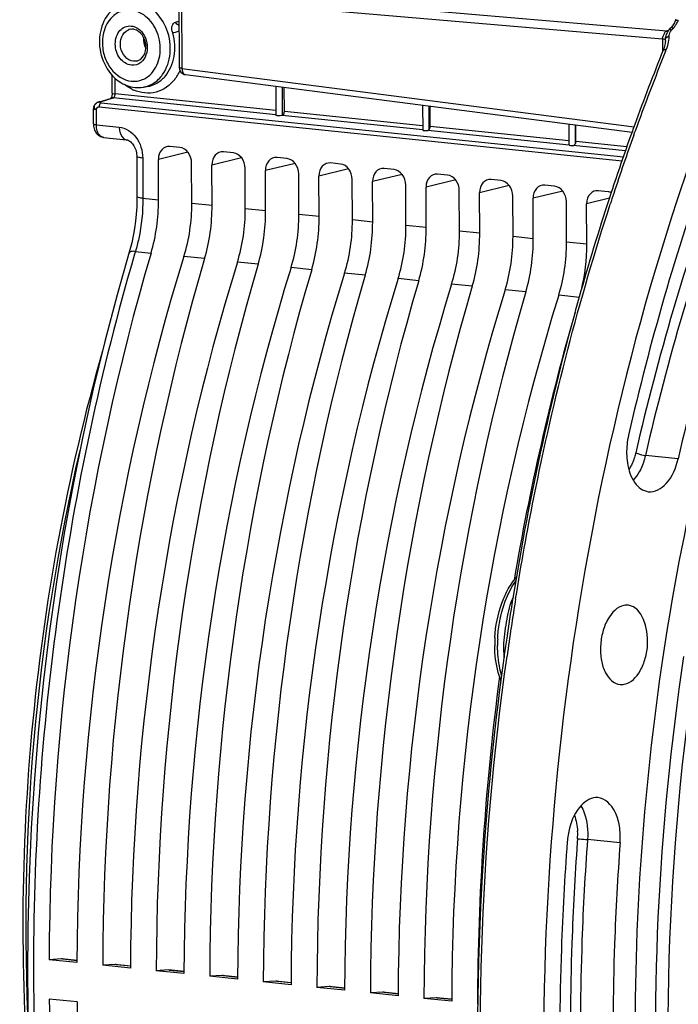
# Model space of a CAD drawing. Units: millimetres. Extents: x 0 to 594, y 0 to 420.
# Drawn here: x 185 to 197, y 66 to 83 of the extents above; entities that cross this region are included whole.
import ezdxf

# ---------------------------------------------------------------- set-up
doc = ezdxf.new("R2010")
doc.units = ezdxf.units.MM
doc.header["$LTSCALE"] = 32.67
doc.layers.get('0').update_dxf_attribs({"linetype": 'CONTINUOUS'})

msp = doc.modelspace()

# ---------------------------------------------------------------- linework, layer by layer
at = {"color": 7, "linetype": 'CONTINUOUS'}
for p, q in [((188.090828, 83.045489), (188.096541, 81.822537)), ((196.606905, 82.52814), (196.597853, 82.517795)), ((196.619628, 82.544218), (196.606905, 82.52814)), ((196.679131, 82.657527), (196.665048, 82.623956)), ((196.550913, 82.460927), (196.545025, 82.451214)), ((196.54879, 82.460535), (196.548603, 82.460417)), ((196.572136, 82.48484), (196.570692, 82.487187)), ((196.492246, 82.238633), (196.488164, 82.216793)), ((196.496514, 82.288563), (196.496512, 82.288947)), ((196.467372, 82.144492), (196.457972, 82.119757)), ((196.475756, 82.169588), (196.467372, 82.144492)), ((186.940358, 81.380444), (186.938923, 81.687565)), ((188.205529, 81.699151), (195.922261, 80.702555)), ((187.556382, 81.495682), (187.479394, 81.482216)), ((189.766542, 81.49755), (189.768875, 80.998059)), ((189.914748, 81.063426), (189.912808, 81.47866)), ((186.705105, 81.226508), (186.927384, 81.293676)), ((192.301804, 81.170128), (192.303803, 80.742251)), ((186.617469, 80.848401), (186.616264, 81.106268)), ((192.433403, 80.802853), (192.431766, 81.153343)), ((194.829654, 80.843662), (194.831328, 80.485326)), ((194.952059, 80.542281), (194.950724, 80.828027)), ((186.623564, 80.787237), (186.629238, 80.76401)), ((195.926514, 80.724736), (195.905829, 80.66715)), ((186.78929, 80.615618), (187.184123, 80.57477)), ((188.109344, 80.441878), (187.937685, 80.459637)), ((189.034194, 80.346195), (188.862535, 80.363955)), ((187.365086, 80.286108), (187.368331, 79.59154)), ((187.740643, 79.53443), (187.737378, 80.233239)), ((188.315225, 79.474985), (188.31196, 80.173795)), ((189.959044, 80.250513), (189.787385, 80.268272)), ((190.883894, 80.154831), (190.712236, 80.17259)), ((188.665493, 79.438747), (188.662228, 80.137557)), ((189.240075, 79.379303), (189.236811, 80.078112)), ((189.590343, 79.343065), (189.587079, 80.041875)), ((190.164925, 79.28362), (190.161661, 79.98243)), ((191.808745, 80.059148), (191.637086, 80.076908)), ((192.733595, 79.963466), (192.561936, 79.981225)), ((190.515194, 79.247383), (190.511929, 79.946192)), ((191.089776, 79.187938), (191.086511, 79.886748)), ((191.440044, 79.1517), (191.436779, 79.85051)), ((193.658445, 79.867784), (193.486787, 79.885543)), ((192.014626, 79.092256), (192.011362, 79.791065)), ((192.364894, 79.056018), (192.36163, 79.754827)), ((192.939476, 78.996573), (192.936212, 79.695383)), ((193.289744, 78.960336), (193.28648, 79.659145)), ((194.583296, 79.772101), (194.411637, 79.789861)), ((195.508146, 79.676419), (195.336487, 79.694178)), ((193.864327, 78.900891), (193.861062, 79.5997)), ((194.214595, 78.864653), (194.21133, 79.563463)), ((194.789177, 78.805209), (194.785912, 79.504018)), ((195.139445, 78.768971), (195.13618, 79.46778)), ((187.247023, 78.673222), (187.025526, 77.895755)), ((193.86089, 72.651013), (193.857149, 72.627786)), ((193.713159, 71.670511), (193.711341, 71.657522)), ((186.06548, 66.417906), (185.851067, 66.404494)), ((186.330753, 66.354867), (185.851067, 66.404494)), ((186.082894, 66.417415), (186.06548, 66.417906)), ((186.082551, 66.417565), (186.334542, 66.391495)), ((186.99033, 66.322224), (186.775917, 66.308812)), ((187.255603, 66.259185), (186.775917, 66.308812)), ((187.007745, 66.321732), (186.99033, 66.322224)), ((187.007402, 66.321883), (187.259393, 66.295812)), ((187.915181, 66.226542), (187.700767, 66.213129)), ((188.180454, 66.163502), (187.700767, 66.213129)), ((187.932595, 66.22605), (187.915181, 66.226542)), ((187.932252, 66.2262), (188.184243, 66.20013)), ((188.840031, 66.130859), (188.625617, 66.117447)), ((189.105304, 66.06782), (188.625617, 66.117447)), ((188.857445, 66.130368), (188.840031, 66.130859)), ((188.857102, 66.130518), (189.109093, 66.104448)), ((189.764881, 66.035177), (189.550468, 66.021765)), ((190.030154, 65.972138), (189.550468, 66.021765)), ((189.782295, 66.034685), (189.764881, 66.035177)), ((189.781952, 66.034836), (190.033944, 66.008765)), ((190.689731, 65.939495), (190.475318, 65.926082)), ((190.955004, 65.876455), (190.475318, 65.926082)), ((190.707146, 65.939003), (190.689731, 65.939495)), ((190.706803, 65.939153), (190.958794, 65.913083)), ((186.33393, 65.674852), (185.854243, 65.724479)), ((191.614582, 65.843812), (191.400168, 65.8304)), ((191.879855, 65.780773), (191.400168, 65.8304)), ((191.631996, 65.843321), (191.614582, 65.843812)), ((191.631653, 65.843471), (191.883644, 65.817401)), ((192.539432, 65.74813), (192.325019, 65.734718)), ((192.804705, 65.685091), (192.325019, 65.734718)), ((192.556846, 65.747638), (192.539432, 65.74813)), ((192.556503, 65.747788), (192.808494, 65.721718)), ((193.256294, 65.639437), (193.249869, 65.639035)), ((193.256286, 65.638371), (193.249869, 65.639035))]:
    msp.add_line(p, q, dxfattribs=at)
at = {"color": 9, "linetype": 'CONTINUOUS'}
for p, q in [((188.213491, 83.169875), (196.520449, 82.457388)), ((188.140087, 83.0311), (188.1458, 81.808148)), ((188.140087, 83.0311), (196.447182, 82.318602)), ((188.033495, 82.607535), (188.092811, 82.621034)), ((196.543353, 82.458761), (196.542653, 82.458619)), ((196.545551, 82.452068), (196.546951, 82.454512)), ((196.600602, 82.46594), (196.629338, 82.496805)), ((196.447182, 82.318602), (196.448229, 82.094526)), ((196.499944, 82.103737), (196.51239, 82.134692)), ((188.1458, 81.808148), (195.956581, 80.799407)), ((188.205182, 81.699197), (188.205528, 81.699151)), ((186.991364, 81.365871), (186.990097, 81.637159)), ((189.768499, 81.078557), (186.991364, 81.365871)), ((189.881739, 80.995096), (189.87946, 81.482967)), ((186.736814, 81.229528), (186.959093, 81.296696)), ((186.749991, 81.214287), (195.772812, 80.280812)), ((189.769689, 81.00592), (186.959093, 81.296696)), ((186.668476, 80.833767), (186.667271, 81.091695)), ((186.71522, 81.145371), (195.74802, 80.210848)), ((192.304281, 80.743698), (189.879334, 80.994576)), ((192.303457, 80.816297), (189.914748, 81.063426)), ((192.416628, 80.747336), (192.414721, 81.155545)), ((186.668476, 80.833767), (187.061865, 80.793129)), ((194.9441, 80.501928), (194.942572, 80.829079)), ((194.832362, 80.48215), (192.392236, 80.734599)), ((194.831004, 80.554805), (192.433403, 80.802853)), ((195.949357, 80.651771), (195.970006, 80.70939)), ((195.833164, 80.451124), (194.952059, 80.542281)), ((188.249734, 80.357368), (187.737378, 80.233239)), ((195.808376, 80.381174), (194.901467, 80.475001)), ((187.467098, 80.256963), (187.470343, 79.562509)), ((189.174583, 80.261687), (188.662228, 80.137557)), ((190.099433, 80.166005), (189.587079, 80.041875)), ((191.024284, 80.070323), (190.511929, 79.946192)), ((191.949134, 79.97464), (191.436779, 79.85051)), ((192.873984, 79.878958), (192.36163, 79.754827)), ((193.798835, 79.783275), (193.28648, 79.659145)), ((194.723685, 79.687593), (194.21133, 79.563463)), ((187.470343, 79.562509), (187.740643, 79.53443)), ((188.665493, 79.438747), (188.315225, 79.474985)), ((195.531559, 79.56357), (195.13618, 79.46778)), ((189.590343, 79.343065), (189.240075, 79.379303)), ((190.515194, 79.247383), (190.164925, 79.28362)), ((191.440044, 79.1517), (191.089776, 79.187938)), ((192.364894, 79.056018), (192.014626, 79.092256)), ((193.289744, 78.960336), (192.939476, 78.996573)), ((194.214595, 78.864653), (193.864327, 78.900891)), ((195.139445, 78.768971), (194.789177, 78.805209)), ((187.34193, 78.643831), (187.327728, 78.595585)), ((187.34193, 78.643831), (187.611825, 78.616005)), ((188.536676, 78.520323), (188.179933, 78.55723)), ((189.461526, 78.42464), (189.104783, 78.461548)), ((190.386376, 78.328958), (190.029634, 78.365866)), ((191.311227, 78.233276), (190.954484, 78.270183)), ((192.236077, 78.137593), (191.879334, 78.174501)), ((193.160927, 78.041911), (192.804184, 78.078819)), ((194.085777, 77.946229), (193.729035, 77.983136)), ((195.010628, 77.850546), (194.653885, 77.887454)), ((196.714665, 75.059789), (196.152192, 75.120477)), ((194.978865, 68.491647), (194.974216, 68.42853)), ((195.714187, 68.422346), (195.151255, 68.47999)), ((186.334397, 66.390085), (186.06548, 66.417906)), ((187.259247, 66.294403), (186.99033, 66.322224)), ((188.184097, 66.19872), (187.915181, 66.226542)), ((189.108947, 66.103038), (188.840031, 66.130859)), ((190.033798, 66.007356), (189.764881, 66.035177)), ((190.958648, 65.911673), (190.689731, 65.939495)), ((191.883498, 65.815991), (191.614582, 65.843812)), ((192.808349, 65.720309), (192.539432, 65.74813))]:
    msp.add_line(p, q, dxfattribs=at)
at = {"color": 7, "linetype": 'CONTINUOUS'}
for points in [[(196.642514, 82.578811), (196.631529, 82.561159), (196.619628, 82.544218)], [(196.665047, 82.623955), (196.661423, 82.615588), (196.652499, 82.597006), (196.642514, 82.578811)], [(196.54868, 82.460466), (196.548578, 82.460421), (196.547484, 82.45995), (196.545355, 82.459248), (196.543357, 82.458761)], [(196.552259, 82.46312), (196.550042, 82.461376), (196.548777, 82.460525)], [(196.550859, 82.460851), (196.552647, 82.463344), (196.553152, 82.463966), (196.552346, 82.463202)], [(196.570336, 82.488318), (196.568317, 82.486017), (196.564639, 82.4813), (196.561124, 82.476418), (196.558242, 82.472222), (196.555988, 82.46884), (196.553924, 82.465672), (196.552077, 82.46278), (196.550913, 82.460927)], [(196.597853, 82.517795), (196.593701, 82.513272), (196.583568, 82.502407), (196.570499, 82.488501)], [(196.488164, 82.216793), (196.482675, 82.193728), (196.475756, 82.169588)], [(196.496514, 82.288562), (196.496313, 82.277861), (196.494948, 82.259054), (196.492246, 82.238633)], [(186.940361, 81.380443), (186.940331, 81.376088), (186.939766, 81.364252), (186.938492, 81.352322), (186.936573, 81.340831), (186.934117, 81.330084), (186.931246, 81.320235), (186.928132, 81.311532), (186.924953, 81.304129), (186.921861, 81.298047), (186.919045, 81.293319)], [(186.61747, 80.848403), (186.617743, 80.836323), (186.619716, 80.811457), (186.623564, 80.787237)], [(186.629238, 80.76401), (186.636727, 80.74183), (186.646055, 80.720763), (186.657155, 80.701126), (186.669987, 80.683059), (186.684556, 80.666654), (186.700735, 80.652174), (186.71838, 80.639818), (186.737304, 80.629759), (186.757133, 80.622208), (186.777505, 80.617267), (186.789795, 80.615568)], [(187.184012, 80.574782), (187.193478, 80.57329), (187.205558, 80.569964), (187.218689, 80.564686), (187.232651, 80.557259), (187.24717, 80.547576), (187.261928, 80.5356), (187.276565, 80.521402), (187.290757, 80.505129), (187.304207, 80.48699), (187.316678, 80.467196), (187.328018, 80.445902), (187.338031, 80.423399), (187.346583, 80.399946), (187.353627, 80.375604), (187.359048, 80.350668), (187.362767, 80.325441), (187.364753, 80.299985), (187.365086, 80.286115)], [(187.368328, 79.591538), (187.368207, 79.543639), (187.364645, 79.417347), (187.356395, 79.290716), (187.343497, 79.164433), (187.326021, 79.039042), (187.304041, 78.915001), (187.277653, 78.792844), (187.247023, 78.673222)], [(187.025526, 77.895755), (186.812177, 77.087576), (186.613977, 76.270677), (186.431169, 75.446051), (186.263931, 74.614589), (186.112433, 73.777131), (185.976839, 72.934577), (185.857295, 72.087894), (185.753939, 71.238027), (185.666895, 70.385927), (185.596248, 69.532545), (185.54208, 68.67883), (185.50446, 67.825733), (185.483423, 66.974204), (185.478993, 66.125185), (185.491188, 65.279624)]]:
    msp.add_lwpolyline(points, dxfattribs=at)
at = {"color": 9, "linetype": 'CONTINUOUS'}
msp.add_lwpolyline([(196.502982, 82.44995), (196.50585, 82.451691), (196.508743, 82.453235), (196.511654, 82.454578), (196.514579, 82.45572), (196.517512, 82.456657), (196.520449, 82.457388)], dxfattribs=at)
for centre, radius, start, end in [((196.261989, 82.82843), 0.494952, 321.824646, 327.7171997), ((196.248911, 82.83675), 0.510452, 327.7117143, 334.6113767), ((196.249371, 82.836609), 0.509977, 334.6035464, 337.2673509), ((187.286654, 82.30646), 0.17941, 99.9408149, 113.9392652), ((196.509576, 82.532728), 0.08304, 265.4454328, 275.255095), ((195.946086, 85.262201), 2.863018, 281.572902, 282.2385197), ((196.527022, 82.537632), 0.080513, 265.3168513, 281.1903575), ((196.231504, 82.351511), 0.328915, 1.1665829, 2.6749919), ((196.273604, 82.054476), 0.567628, 51.1927105, 52.3386915), ((196.28452, 82.810336), 0.466049, 317.7207438, 319.7822457), ((196.275069, 82.818337), 0.478432, 319.7814533, 321.8067092), ((188.008282, 82.35146), 0.50882, 187.0062075, 196.0881575), ((195.903734, 82.285765), 0.592794, 0.3077017, 1.5046799), ((195.795849, 82.424068), 0.772767, 338.0086189, 343.319937), ((233.905523, 67.089427), 40.306412, 158.1298558, 160.2503743), ((187.407061, 82.090372), 0.774858, 327.0671017, 331.7933076), ((187.377299, 82.106649), 0.808779, 331.7736616, 333.7517944), ((187.3627, 82.113884), 0.825073, 333.7495613, 335.0704344), ((187.442701, 82.067387), 0.732449, 322.1553435, 327.0604661), ((186.876909, 81.366085), 0.114436, 344.2296937, 347.2878791), ((187.583779, 82.055127), 0.68009, 243.718833, 246.6534096), ((186.736752, 81.112258), 0.117948, 134.1555983, 137.6948893), ((186.73798, 81.111004), 0.119703, 130.2882113, 134.1594076), ((186.739394, 81.109322), 0.1219, 127.3474192, 130.2840247), ((186.740717, 81.107619), 0.124056, 119.8555579, 127.3477595), ((186.739466, 81.109821), 0.121524, 116.1621369, 119.8607714), ((186.737123, 81.114637), 0.116167, 111.7950451, 116.1723404), ((186.734828, 81.120305), 0.110053, 109.177145, 111.7811693), ((186.760409, 81.316253), 0.102496, 261.0197824, 264.1659159), ((186.950726, 81.215875), 0.081218, 93.4598415, 106.7002968), ((186.950894, 81.213643), 0.083457, 84.362252, 93.4822639), ((186.798008, 80.699813), 0.084631, 259.9393182, 264.0955752), ((235.484828, 66.519222), 41.985503, 160.3298047, 161.7801185), ((236.125052, 66.305893), 42.660329, 161.7768172, 162.0353194), ((221.941087, 67.009342), 36.494226, 167.0240063, 182.9340819), ((195.495723, 71.962561), 1.774951, 156.6323501, 157.9657138), ((241.170208, 65.028067), 47.869761, 170.8464948, 172.0475374), ((193.865052, 72.782729), 0.154968, 264.580356, 268.5613005), ((195.739208, 71.842965), 2.14207, 179.9123795, 180.2674809), ((195.785115, 71.842624), 2.187977, 177.2874299, 179.9052758), ((194.795409, 71.753791), 1.092401, 181.8594079, 184.3338885), ((195.71397, 71.824488), 2.013678, 184.3646282, 185.0788856), ((193.681051, 71.441613), 0.230993, 81.2588166, 83.7666007), ((195.700552, 71.823303), 2.000207, 185.079107, 185.5642997), ((193.914923, 68.571181), 1.066911, 355.7248435, 2.9220653)]:
    msp.add_arc(centre, radius, start, end, dxfattribs=at)
at = {"color": 7, "linetype": 'CONTINUOUS'}
for centre, radius, start, end in [((187.28161, 82.313833), 0.171754, 76.1728244, 84.0252657), ((196.618223, 82.219449), 0.158305, 116.3425582, 120.9207864), ((196.629157, 82.197484), 0.182841, 112.2121425, 116.3586168), ((196.288497, 82.100553), 0.481103, 50.647418, 51.6486545), ((196.132795, 81.910429), 0.726847, 49.8961062, 50.6598726), ((233.685136, 67.139277), 40.128251, 158.079841, 160.0355848), ((188.221478, 81.821604), 0.123488, 252.6354416, 262.5791316), ((186.741332, 81.106873), 0.125049, 151.394764, 165.8261775), ((186.742043, 81.106706), 0.125779, 165.831843, 180.199622), ((234.622006, 66.79317), 41.126994, 160.0280255, 160.1995649), ((235.343337, 66.537164), 41.892404, 160.2880072, 161.7433078), ((197.139457, 75.177664), 1.312457, 167.0946786, 174.2261889), ((241.002046, 65.047068), 47.750483, 170.8652515, 171.6745727), ((195.648618, 71.856735), 2.100737, 176.8924142, 180.2558529), ((195.598196, 71.85693), 2.050316, 180.267602, 180.7190337), ((241.126505, 65.028865), 47.876266, 171.8421613, 172.0259124), ((241.079551, 65.035595), 47.828832, 171.6744167, 171.8421597), ((196.102798, 68.344052), 1.305947, 165.1347335, 175.7882509)]:
    msp.add_arc(centre, radius, start, end, dxfattribs=at)
for centre, major_axis, ratio, start_param, end_param in [((192.366293, 80.744424), (0.062489, 0.002282), 0.188659265, 3.140307831, 5.13360774), ((187.938902, 80.212315), (-0.050323, 0.24494), 0.796695215, 6.03684118, 7.60733292), ((188.110438, 80.194568), (-0.050029, 0.244964), 0.796924421, -1.815938147, -0.245446407), ((188.863752, 80.116633), (-0.050323, 0.24494), 0.796695215, 6.03684118, 7.60733292), ((189.035288, 80.098886), (-0.050029, 0.244964), 0.796924421, -1.815938147, -0.245446407), ((194.893824, 80.486447), (0.062489, 0.002282), 0.188659265, -2.966847901, -1.455075762), ((189.788602, 80.02095), (-0.050323, 0.24494), 0.796695215, 6.03684118, 7.60733292), ((189.960138, 80.003204), (-0.050029, 0.244964), 0.796924421, -1.815938147, -0.245446407), ((190.713452, 79.925268), (-0.050323, 0.24494), 0.796695215, 6.03684118, 7.60733292), ((190.884988, 79.907521), (-0.050029, 0.244964), 0.796924421, -1.815938147, -0.245446407), ((191.638303, 79.829585), (-0.050323, 0.24494), 0.796695215, 6.03684118, 7.60733292), ((191.809839, 79.811839), (-0.050029, 0.244964), 0.796924421, -1.815938147, -0.245446407), ((192.563153, 79.733903), (-0.050323, 0.24494), 0.796695215, 6.03684118, 7.60733292), ((192.734689, 79.716156), (-0.050029, 0.244964), 0.796924421, -1.815938147, -0.245446407), ((193.488003, 79.638221), (-0.050323, 0.24494), 0.796695215, 6.03684118, 7.60733292), ((193.659539, 79.620474), (-0.050029, 0.244964), 0.796924421, -1.815938147, -0.245446407), ((194.412854, 79.542538), (-0.050323, 0.24494), 0.796695215, 6.03684118, 7.60733292), ((194.58439, 79.524792), (-0.050029, 0.244964), 0.796924421, -1.815938147, -0.245446407), ((195.337704, 79.446856), (-0.050323, 0.24494), 0.796695215, 6.03684118, 7.60733292), ((195.50924, 79.429109), (-0.050029, 0.244964), 0.796924421, -0.521920016, -0.245446407), ((186.657136, 79.30435), (0.185833, 1.865777), 0.572140624, -1.891088672, -1.390442791), ((187.178962, 79.250363), (0.200433, 1.864266), 0.59995679, -1.886498378, -1.385852497), ((187.581986, 79.208667), (0.185833, 1.865777), 0.572140624, -1.891088672, -1.390442791), ((188.103812, 79.154681), (0.200433, 1.864266), 0.59995679, -1.886498378, -1.385852497), ((188.506836, 79.112985), (0.185833, 1.865777), 0.572140624, -1.891088672, -1.390442791), ((189.028662, 79.058998), (0.200433, 1.864266), 0.59995679, -1.886498378, -1.385852497), ((189.431686, 79.017303), (0.185833, 1.865777), 0.572140624, -1.891088672, -1.390442791), ((189.953513, 78.963316), (0.200433, 1.864266), 0.59995679, -1.886498378, -1.385852497), ((190.356537, 78.92162), (0.185833, 1.865777), 0.572140624, -1.891088672, -1.390442791), ((190.878363, 78.867634), (0.200433, 1.864266), 0.59995679, -1.886498378, -1.385852497), ((191.281387, 78.825938), (0.185833, 1.865777), 0.572140624, -1.891088672, -1.390442791), ((191.803213, 78.771951), (0.200433, 1.864266), 0.59995679, -1.886498378, -1.385852497), ((192.206237, 78.730256), (0.185833, 1.865777), 0.572140624, -1.891088672, -1.390442791), ((192.728064, 78.676269), (0.200433, 1.864266), 0.59995679, -1.886498378, -1.385852497), ((193.131088, 78.634573), (0.185833, 1.865777), 0.572140624, -1.891088672, -1.390442791), ((193.652914, 78.580586), (0.200433, 1.864266), 0.59995679, -1.886498378, -1.385852497), ((200.659253, 69.20863), (2.539722, 25.498958), 0.572140624, 1.250503982, 1.737734826), ((194.055938, 78.538891), (0.185833, 1.865777), 0.572140624, -1.818274551, -1.390442791), ((201.859872, 69.084418), (2.739248, 25.478303), 0.59995679, 1.255094276, 1.74232512), ((201.584103, 69.112948), (2.539722, 25.498958), 0.572140624, 1.250503982, 1.737734826), ((202.784723, 68.988735), (2.739248, 25.478303), 0.59995679, 1.255094276, 1.74232512), ((202.508953, 69.017266), (2.539722, 25.498958), 0.572140624, 1.250503982, 1.737734826), ((203.709573, 68.893053), (2.739248, 25.478303), 0.59995679, 1.255094276, 1.74232512), ((203.433804, 68.921583), (2.539722, 25.498958), 0.572140624, 1.250503982, 1.737734826), ((204.634423, 68.797371), (2.739248, 25.478303), 0.59995679, 1.255094276, 1.74232512), ((204.358654, 68.825901), (2.539722, 25.498958), 0.572140624, 1.250503982, 1.737734826), ((205.559273, 68.701688), (2.739248, 25.478303), 0.59995679, 1.255094276, 1.74232512), ((205.283504, 68.730218), (2.539722, 25.498958), 0.572140624, 1.250503982, 1.737734826), ((206.484124, 68.606006), (2.739248, 25.478303), 0.59995679, 1.255094276, 1.74232512), ((206.208354, 68.634536), (2.539722, 25.498958), 0.572140624, 1.250503982, 1.737734826), ((207.408974, 68.510323), (2.739248, 25.478303), 0.59995679, 1.255094276, 1.74232512), ((207.133205, 68.538854), (2.539722, 25.498958), 0.572140624, 1.250503982, 1.737734826), ((208.333824, 68.414641), (2.739248, 25.478303), 0.59995679, 1.255094276, 1.74232512), ((208.058055, 68.443171), (2.539722, 25.498958), 0.572140624, 1.261326422, 1.4497701), ((208.058055, 68.443171), (2.539722, 25.498958), 0.572140624, 1.515605285, 1.737734826), ((200.659253, 69.20863), (2.539722, 25.498958), 0.572140624, -4.518620409, -4.031389565), ((201.859872, 69.084418), (2.739248, 25.478303), 0.59995679, -4.514030114, -4.02679927)]:
    msp.add_ellipse(centre, major_axis=major_axis, ratio=ratio, start_param=start_param, end_param=end_param, dxfattribs=at)
for points, knots in [([(198.211129, 83.441417), (198.070387, 83.128552), (197.515244, 81.847495), (197.029486, 80.536576), (196.700332, 79.536326)], [0, 0, 0, 0, 0.24573368, 1, 1, 1, 1]), ([(187.18001, 82.942638), (187.063393, 82.915138), (186.838745, 82.764126), (186.695343, 82.387092), (186.735521, 81.977859), (186.882943, 81.736491), (186.980476, 81.645418)], [0, 0, 0, 0, 0.230965764, 0.479632406, 0.742763954, 1, 1, 1, 1]), ([(187.368101, 81.934377), (187.415056, 81.945418), (187.507266, 82.026943), (187.535194, 82.207983), (187.477019, 82.385379), (187.375605, 82.467636), (187.322658, 82.48061)], [0, 0, 0, 0, 0.211317265, 0.478549861, 0.761177, 1, 1, 1, 1]), ([(196.526877, 82.34863), (196.528467, 82.349796), (196.531753, 82.35208), (196.535139, 82.354211), (196.536878, 82.355255)], [0, 0, 0, 0, 0.492923425, 1, 1, 1, 1]), ([(196.570692, 82.487187), (196.570571, 82.487447), (196.570389, 82.487845), (196.570392, 82.488359), (196.570498, 82.488483)], [0, 0, 0, 0, 0.638146971, 1, 1, 1, 1]), ([(196.570507, 82.488494), (196.571687, 82.489781), (196.578963, 82.482871), (196.583217, 82.480842), (196.587012, 82.477844)], [0, 0, 0, 0, 0.265297685, 1, 1, 1, 1]), ([(197.792562, 81.698246), (197.595106, 81.203624), (196.83039, 79.167497), (196.228089, 77.071137), (195.860151, 75.470789)], [0, 0, 0, 0, 0.244899875, 1, 1, 1, 1]), ([(186.980476, 81.645418), (187.005466, 81.622084), (187.10783, 81.53887), (187.237308, 81.487321), (187.334503, 81.477266)], [0, 0, 0, 0, 0.259206223, 1, 1, 1, 1]), ([(198.752786, 81.462599), (198.541965, 80.957521), (197.725993, 78.869574), (197.094232, 76.710717), (196.714665, 75.059789)], [0, 0, 0, 0, 0.244192425, 1, 1, 1, 1]), ([(189.879334, 80.994576), (189.857195, 80.9881), (189.820574, 80.987122), (189.788849, 80.989857), (189.769041, 80.993705), (189.768912, 80.998047)], [0, 0, 0, 0, 0.614797088, 0.884197227, 1, 1, 1, 1]), ([(189.881739, 80.995096), (189.88676, 80.996565), (189.907998, 81.01396), (189.914846, 81.04251), (189.914748, 81.063426)], [0, 0, 0, 0, 0.20007536, 1, 1, 1, 1]), ([(194.833656, 80.487127), (194.834228, 80.487211), (194.835559, 80.487579), (194.836836, 80.488086), (194.837567, 80.488401)], [0, 0, 0, 0, 0.420766936, 1, 1, 1, 1]), ([(194.901467, 80.475001), (194.909793, 80.475488), (194.927856, 80.473586), (194.936185, 80.493081), (194.934396, 80.500387)], [0, 0, 0, 0, 0.525796892, 1, 1, 1, 1]), ([(195.55969, 79.660996), (195.374126, 79.098587), (194.66824, 76.798399), (194.149683, 74.441364), (193.86089, 72.651013)], [0, 0, 0, 0, 0.246175776, 1, 1, 1, 1]), ([(196.700332, 79.536326), (195.652437, 76.351927), (194.292138, 69.731986), (194.306106, 62.973373), (194.700085, 59.648113)], [0, 0, 0, 0, 0.500288432, 1, 1, 1, 1]), ([(205.694131, 43.736285), (204.650032, 44.284205), (202.633339, 45.846126), (200.228106, 49.073971), (198.357276, 53.138644), (196.627819, 59.614729), (196.241135, 68.506086), (197.659174, 75.611504), (198.847293, 79.012873)], [0, 0, 0, 0, 0.09222637, 0.195874494, 0.312195138, 0.440093474, 0.718197716, 1, 1, 1, 1]), ([(198.737886, 51.168383), (197.843277, 53.124296), (196.50596, 57.480849), (195.78079, 64.44694), (196.262595, 71.702807), (197.395286, 76.477059), (198.171559, 78.769281)], [0, 0, 0, 0, 0.229048259, 0.48057446, 0.742272248, 1, 1, 1, 1]), ([(186.771683, 76.923841), (186.157776, 74.772069), (185.349655, 70.351102), (185.342393, 65.856187), (185.559384, 63.63855)], [0, 0, 0, 0, 0.50105313, 1, 1, 1, 1]), ([(196.201766, 74.492098), (196.313263, 74.478158), (196.585351, 74.643297), (196.679197, 74.905517), (196.714665, 75.059789)], [0, 0, 0, 0, 0.415150508, 1, 1, 1, 1]), ([(195.840729, 74.992151), (195.859656, 74.869734), (195.919462, 74.655339), (196.110465, 74.503513), (196.201766, 74.492098)], [0, 0, 0, 0, 0.573791747, 1, 1, 1, 1]), ([(195.780493, 72.527756), (195.662302, 72.503545), (195.506939, 72.332787), (195.407022, 72.070586), (195.36727, 71.824711), (195.383186, 71.581368), (195.453436, 71.328904), (195.606814, 71.169231), (195.715202, 71.159161)], [0, 0, 0, 0, 0.219580138, 0.363398416, 0.517189206, 0.667495094, 0.801880685, 1, 1, 1, 1]), ([(195.786868, 71.163193), (195.904249, 71.187238), (196.059123, 71.354897), (196.15859, 71.618869), (196.231172, 72.006291), (196.106017, 72.50069), (195.859219, 72.531027)], [0, 0, 0, 0, 0.225703195, 0.373437394, 0.531602872, 1, 1, 1, 1]), ([(193.656202, 71.228227), (193.638716, 71.273567), (193.575323, 71.468602), (193.550002, 71.674991), (193.548041, 71.8312)], [0, 0, 0, 0, 0.237262359, 1, 1, 1, 1]), ([(193.711341, 71.657522), (193.553612, 70.529281), (193.09227, 66.076884), (193.248705, 61.553044), (193.765436, 58.25676)], [0, 0, 0, 0, 0.254529825, 1, 1, 1, 1]), ([(205.606452, 43.602593), (201.707487, 45.59978), (198.473288, 51.371837), (196.835273, 58.317915), (196.150342, 64.155812), (196.368263, 68.658305), (196.817781, 71.641373)], [0, 0, 0, 0, 0.42821868, 0.562999812, 0.705110615, 1, 1, 1, 1]), ([(195.331424, 69.205544), (195.225668, 69.214152), (194.975058, 69.062825), (194.878469, 68.821261), (194.840559, 68.679089)], [0, 0, 0, 0, 0.418985503, 1, 1, 1, 1]), ([(195.714187, 68.422346), (195.721384, 68.519106), (195.713181, 68.706227), (195.637304, 69.003423), (195.458253, 69.195222), (195.331424, 69.205544)], [0, 0, 0, 0, 0.311651647, 0.59128128, 1, 1, 1, 1]), ([(194.800378, 68.439964), (194.754647, 67.825151), (194.621269, 65.389215), (194.677688, 62.942263), (194.834545, 61.126105)], [0, 0, 0, 0, 0.252727692, 1, 1, 1, 1]), ([(195.714187, 68.422346), (195.671015, 67.841932), (195.5451, 65.542289), (195.598362, 63.232247), (195.746443, 61.517705)], [0, 0, 0, 0, 0.252727692, 1, 1, 1, 1])]:
    msp.add_open_spline(points, degree=3, knots=knots, dxfattribs=at)
at = {"color": 9, "linetype": 'CONTINUOUS'}
for points, knots in [([(187.810874, 81.700638), (187.885378, 81.805639), (187.97262, 82.072942), (187.914194, 82.479929), (187.698344, 82.819972), (187.45709, 82.940541), (187.339763, 82.952679)], [0, 0, 0, 0, 0.248726062, 0.515537391, 0.772127404, 1, 1, 1, 1]), ([(187.267639, 82.814167), (187.203617, 82.82079), (187.067702, 82.801984), (186.836602, 82.629793), (186.744963, 82.316761), (186.798027, 82.011124), (186.931219, 81.741901), (187.135659, 81.600693), (187.273375, 81.586445)], [0, 0, 0, 0, 0.111625696, 0.226736613, 0.482901145, 0.622824218, 0.759887031, 1, 1, 1, 1]), ([(187.623607, 81.726715), (187.697113, 81.808468), (187.792025, 82.033873), (187.758639, 82.389613), (187.580642, 82.693648), (187.370151, 82.803561), (187.267639, 82.814167)], [0, 0, 0, 0, 0.244637662, 0.51157719, 0.770672818, 1, 1, 1, 1]), ([(187.27209, 81.861368), (187.196053, 81.869235), (187.044116, 81.974129), (186.981368, 82.184944), (187.006554, 82.355503), (187.065543, 82.463098), (187.158527, 82.532559), (187.233571, 82.542901), (187.268923, 82.539244)], [0, 0, 0, 0, 0.239930984, 0.5132445, 0.648366427, 0.773432918, 0.888447736, 1, 1, 1, 1]), ([(187.986609, 82.419714), (187.97517, 82.459774), (187.958617, 82.530362), (188.006255, 82.601344), (188.033495, 82.607535)], [0, 0, 0, 0, 0.598609184, 1, 1, 1, 1]), ([(196.665033, 82.623962), (196.669958, 82.635722), (196.694762, 82.641007), (196.713098, 82.640157), (196.719731, 82.639538)], [0, 0, 0, 0, 0.656813014, 1, 1, 1, 1]), ([(187.308152, 81.930624), (187.199192, 81.941897), (187.015901, 82.158045), (187.115257, 82.426656), (187.213855, 82.470436)], [0, 0, 0, 0, 0.503818764, 1, 1, 1, 1]), ([(187.381405, 82.498307), (187.474764, 82.437775), (187.593021, 82.219488), (187.517239, 81.975148), (187.434162, 81.909338)], [0, 0, 0, 0, 0.512154361, 1, 1, 1, 1]), ([(187.853419, 81.669446), (187.93519, 81.764317), (188.042753, 82.018433), (188.024042, 82.288624), (187.986609, 82.419714)], [0, 0, 0, 0, 0.478816181, 1, 1, 1, 1]), ([(188.093642, 82.447442), (188.08364, 82.444525), (188.048173, 82.434505), (188.012497, 82.42509), (187.986609, 82.419714)], [0, 0, 0, 0, 0.282673779, 1, 1, 1, 1]), ([(196.463544, 82.374501), (196.466883, 82.382615), (196.478567, 82.407793), (196.486404, 82.439403), (196.502982, 82.44995)], [0, 0, 0, 0, 0.308687822, 1, 1, 1, 1]), ([(196.548601, 82.460422), (196.543951, 82.457507), (196.533768, 82.452768), (196.522776, 82.450558), (196.517182, 82.450037)], [0, 0, 0, 0, 0.494089505, 1, 1, 1, 1]), ([(196.55934, 82.322554), (196.559781, 82.328534), (196.560405, 82.340415), (196.560472, 82.352312), (196.560351, 82.358207)], [0, 0, 0, 0, 0.5042074, 1, 1, 1, 1]), ([(196.560061, 82.366862), (196.560174, 82.368351), (196.56052, 82.371351), (196.561063, 82.374321), (196.561376, 82.375811)], [0, 0, 0, 0, 0.495278092, 1, 1, 1, 1]), ([(196.597851, 82.517797), (196.599444, 82.519577), (196.609495, 82.510587), (196.615261, 82.507806), (196.62042, 82.503831)], [0, 0, 0, 0, 0.26837735, 1, 1, 1, 1]), ([(196.447182, 82.318602), (196.452761, 82.317781), (196.468533, 82.314699), (196.486284, 82.311973), (196.494141, 82.304636)], [0, 0, 0, 0, 0.344086073, 1, 1, 1, 1]), ([(196.494141, 82.304636), (196.494671, 82.30414), (196.495576, 82.303145), (196.496174, 82.30192), (196.496324, 82.301331)], [0, 0, 0, 0, 0.544022502, 1, 1, 1, 1]), ([(196.457957, 82.119763), (196.462675, 82.131412), (196.487645, 82.136163), (196.505735, 82.135316), (196.51239, 82.134692)], [0, 0, 0, 0, 0.652821997, 1, 1, 1, 1]), ([(187.273375, 81.586445), (187.336803, 81.579883), (187.471107, 81.597949), (187.579685, 81.677864), (187.623607, 81.726715)], [0, 0, 0, 0, 0.492565304, 1, 1, 1, 1]), ([(187.479394, 81.482219), (187.576808, 81.499229), (187.704217, 81.568804), (187.790425, 81.671818), (187.810874, 81.700638)], [0, 0, 0, 0, 0.736731877, 1, 1, 1, 1]), ([(188.1458, 81.808148), (188.138933, 81.808886), (188.124636, 81.812108), (188.096637, 81.812192), (188.096528, 81.822518)], [0, 0, 0, 0, 0.400789936, 1, 1, 1, 1]), ([(188.0211, 81.618013), (187.941177, 81.515223), (187.713406, 81.349212), (187.432257, 81.379806), (187.314265, 81.430719)], [0, 0, 0, 0, 0.503279567, 1, 1, 1, 1]), ([(187.556381, 81.495684), (187.640895, 81.510443), (187.751658, 81.564461), (187.833708, 81.646578), (187.853419, 81.669446)], [0, 0, 0, 0, 0.739697472, 1, 1, 1, 1]), ([(198.033324, 81.599958), (197.821402, 81.092244), (197.00117, 78.9934), (196.366113, 76.823276), (195.984565, 75.163731)], [0, 0, 0, 0, 0.244192353, 1, 1, 1, 1]), ([(198.191247, 81.526223), (197.980329, 81.020913), (197.163982, 78.932009), (196.531932, 76.772162), (196.152192, 75.120477)], [0, 0, 0, 0, 0.24419236, 1, 1, 1, 1]), ([(186.940362, 81.380443), (186.940389, 81.375175), (186.964884, 81.369685), (186.97875, 81.367176), (186.991364, 81.365871)], [0, 0, 0, 0, 0.293472138, 1, 1, 1, 1]), ([(186.749991, 81.214287), (186.744902, 81.212799), (186.722093, 81.19689), (186.715119, 81.166759), (186.715219, 81.145371)], [0, 0, 0, 0, 0.198655602, 1, 1, 1, 1]), ([(186.736814, 81.229528), (186.733013, 81.228349), (186.720502, 81.218457), (186.738558, 81.215946), (186.74441, 81.215013)], [0, 0, 0, 0, 0.401759975, 1, 1, 1, 1]), ([(186.959093, 81.296696), (186.962158, 81.297688), (186.968386, 81.301338), (186.97318, 81.306609), (186.975442, 81.309692)], [0, 0, 0, 0, 0.457342575, 1, 1, 1, 1]), ([(186.667271, 81.091695), (186.654655, 81.093), (186.640792, 81.095507), (186.616292, 81.101001), (186.616268, 81.106268)], [0, 0, 0, 0, 0.706561331, 1, 1, 1, 1]), ([(186.655787, 81.094767), (186.657625, 81.094105), (186.661418, 81.09293), (186.665293, 81.092064), (186.667271, 81.091695)], [0, 0, 0, 0, 0.492586372, 1, 1, 1, 1]), ([(186.617473, 80.848401), (186.617497, 80.843134), (186.641997, 80.83764), (186.65586, 80.835133), (186.668475, 80.833828)], [0, 0, 0, 0, 0.293438672, 1, 1, 1, 1]), ([(186.783223, 80.616483), (186.766627, 80.619427), (186.687334, 80.662948), (186.668793, 80.764778), (186.668476, 80.833767)], [0, 0, 0, 0, 0.196347223, 1, 1, 1, 1]), ([(187.061865, 80.793129), (187.172801, 80.781666), (187.394682, 80.629153), (187.466503, 80.384005), (187.467098, 80.256963)], [0, 0, 0, 0, 0.467477814, 1, 1, 1, 1]), ([(187.061865, 80.793129), (187.061994, 80.765552), (187.068062, 80.68289), (187.125387, 80.581), (187.184015, 80.574812)], [0, 0, 0, 0, 0.31869509, 1, 1, 1, 1]), ([(187.467098, 80.256963), (187.441868, 80.259573), (187.414141, 80.264586), (187.365141, 80.275574), (187.365093, 80.286108)], [0, 0, 0, 0, 0.706561331, 1, 1, 1, 1]), ([(187.470343, 79.562509), (187.471429, 79.32915), (187.439337, 79.017684), (187.363489, 78.717175), (187.34193, 78.643831)], [0, 0, 0, 0, 0.753246195, 1, 1, 1, 1]), ([(187.470343, 79.562394), (187.445114, 79.565004), (187.417384, 79.57002), (187.36839, 79.581003), (187.368338, 79.591538)], [0, 0, 0, 0, 0.706538232, 1, 1, 1, 1]), ([(193.910036, 72.643193), (194.004274, 73.228013), (194.419298, 75.53016), (195.005789, 77.802036), (195.54455, 79.463646)], [0, 0, 0, 0, 0.253240496, 1, 1, 1, 1]), ([(187.341958, 78.643925), (187.316641, 78.646293), (187.281715, 78.649451), (187.236217, 78.634958), (187.232558, 78.62256)], [0, 0, 0, 0, 0.662961308, 1, 1, 1, 1]), ([(187.327728, 78.595585), (186.738077, 76.587775), (185.861336, 72.452314), (185.43147, 66.18259), (185.884475, 60.093884), (186.802326, 56.209044), (187.425114, 54.400276)], [0, 0, 0, 0, 0.255897986, 0.514807377, 0.76606715, 1, 1, 1, 1]), ([(195.984565, 75.163731), (195.978437, 75.137076), (195.951238, 75.037132), (195.908252, 74.940782), (195.865858, 74.87737)], [0, 0, 0, 0, 0.263928277, 1, 1, 1, 1]), ([(196.152192, 75.120477), (196.142404, 75.077908), (196.098399, 74.924223), (196.021564, 74.776402), (195.941871, 74.691378)], [0, 0, 0, 0, 0.272637032, 1, 1, 1, 1]), ([(195.984565, 75.163731), (195.995383, 75.158528), (196.049691, 75.138366), (196.106637, 75.125392), (196.152192, 75.120477)], [0, 0, 0, 0, 0.207592691, 1, 1, 1, 1]), ([(193.599589, 71.946171), (193.60398, 72.039074), (193.642443, 72.387275), (193.763094, 72.733005), (193.910891, 72.944278)], [0, 0, 0, 0, 0.265093714, 1, 1, 1, 1]), ([(193.704197, 71.821463), (193.709843, 71.960749), (193.74867, 72.231844), (193.799933, 72.503739), (193.850415, 72.628453)], [0, 0, 0, 0, 0.508863059, 1, 1, 1, 1]), ([(193.668169, 71.314859), (193.656503, 71.354979), (193.614488, 71.524606), (193.597782, 71.700112), (193.597162, 71.832965)], [0, 0, 0, 0, 0.239249241, 1, 1, 1, 1]), ([(193.812982, 58.247936), (193.644401, 59.32614), (193.132065, 63.775903), (193.292399, 68.298061), (193.760801, 71.650918)], [0, 0, 0, 0, 0.243773046, 1, 1, 1, 1]), ([(195.03607, 69.064453), (195.05937, 69.026262), (195.144291, 68.843494), (195.162799, 68.635199), (195.151255, 68.47999)], [0, 0, 0, 0, 0.223268769, 1, 1, 1, 1]), ([(194.974216, 68.42853), (194.932029, 67.850336), (194.809435, 65.559577), (194.86379, 63.258774), (195.011289, 61.550969)], [0, 0, 0, 0, 0.252727843, 1, 1, 1, 1]), ([(194.978865, 68.491647), (194.990632, 68.49142), (195.048186, 68.488947), (195.10566, 68.484659), (195.151255, 68.47999)], [0, 0, 0, 0, 0.204307574, 1, 1, 1, 1]), ([(195.151255, 68.47999), (195.108063, 67.899311), (194.982089, 65.598613), (195.035376, 63.287511), (195.183525, 61.572183)], [0, 0, 0, 0, 0.252727627, 1, 1, 1, 1])]:
    msp.add_open_spline(points, degree=3, knots=knots, dxfattribs=at)
for points in [[(187.268923, 82.539244), (187.288656, 82.537202), (187.308244, 82.532511), (187.326874, 82.525695)], [(187.326874, 82.525695), (187.345977, 82.518706), (187.364338, 82.509373), (187.381405, 82.498307)], [(188.093118, 82.549386), (188.067518, 82.560125), (188.046243, 82.582874), (188.033495, 82.607535)], [(196.447233, 82.318597), (196.447996, 82.337994), (196.456159, 82.356549), (196.463544, 82.374501)], [(196.496326, 82.301441), (196.495806, 82.324973), (196.503105, 82.34829), (196.510642, 82.370589)], [(196.510642, 82.370589), (196.519945, 82.398111), (196.530293, 82.425531), (196.544299, 82.450984)], [(196.561376, 82.375811), (196.568127, 82.407873), (196.580216, 82.440289), (196.600602, 82.46594)], [(196.5361, 82.202263), (196.547776, 82.241397), (196.556339, 82.281826), (196.55934, 82.322554)], [(187.434162, 81.909338), (187.389999, 81.874354), (187.328132, 81.85557), (187.27209, 81.861368)], [(187.3681, 81.934383), (187.348606, 81.929814), (187.328068, 81.928564), (187.308152, 81.930624)], [(188.1458, 81.808148), (188.145576, 81.784277), (188.149365, 81.759363), (188.15987, 81.737926)], [(188.15987, 81.737926), (188.168614, 81.720083), (188.185492, 81.701869), (188.205181, 81.699189)], [(187.282651, 81.445336), (187.236281, 81.468229), (187.192286, 81.496478), (187.1517, 81.528527)], [(186.975442, 81.309692), (186.980928, 81.317169), (186.984515, 81.326059), (186.987038, 81.334983)], [(186.98854, 81.340903), (186.990385, 81.349073), (186.991404, 81.357496), (186.991364, 81.365871)], [(186.649521, 81.191646), (186.63782, 81.178786), (186.628305, 81.162331), (186.625978, 81.145101)], [(186.736814, 81.229528), (186.724037, 81.230737), (186.710799, 81.228465), (186.698677, 81.224251)], [(186.70511, 81.2265), (186.715276, 81.229558), (186.726249, 81.230568), (186.736814, 81.229528)], [(186.625978, 81.145101), (186.623368, 81.125777), (186.637441, 81.101375), (186.655787, 81.094767)], [(186.667271, 81.091695), (186.668487, 81.115655), (186.691356, 81.14784), (186.71522, 81.14537)], [(193.703584, 71.718346), (193.70245, 71.7527), (193.702807, 71.787118), (193.704197, 71.821463)], [(194.923811, 68.897776), (194.958567, 68.811861), (194.975676, 68.718125), (194.980447, 68.625569)]]:
    msp.add_open_spline(points, degree=3, dxfattribs=at)
at = {"color": 7, "linetype": 'CONTINUOUS'}
for points in [[(187.299488, 82.484654), (187.285259, 82.486126), (187.269282, 82.487341), (187.256786, 82.480377)], [(187.480894, 82.34244), (187.474622, 82.277991), (187.488769, 82.208899), (187.519947, 82.152145)], [(196.496292, 82.30144), (196.497193, 82.320163), (196.511758, 82.337548), (196.526877, 82.34863)], [(188.096538, 81.822517), (188.096703, 81.785419), (188.116843, 81.7453), (188.146566, 81.723101)], [(188.146566, 81.723101), (188.157969, 81.714584), (188.171036, 81.70798), (188.184623, 81.703744)], [(187.334503, 81.477266), (187.382469, 81.472303), (187.431578, 81.473892), (187.479085, 81.482164)], [(186.631546, 81.166743), (186.63905, 81.180479), (186.649346, 81.192997), (186.661386, 81.202997)], [(186.661386, 81.202997), (186.674102, 81.213559), (186.68924, 81.221699), (186.705064, 81.226481)], [(192.392236, 80.734599), (192.401342, 80.735704), (192.41099, 80.740101), (192.416628, 80.747336)], [(192.416628, 80.747336), (192.428511, 80.762585), (192.433494, 80.783522), (192.433403, 80.802853)], [(194.9441, 80.501928), (194.949547, 80.51451), (194.952123, 80.528571), (194.952059, 80.542281)], [(195.833658, 75.309699), (195.822941, 75.204368), (195.824553, 75.096784), (195.840729, 74.992151)], [(193.766008, 72.780266), (193.809735, 72.862309), (193.861204, 72.941001), (193.921282, 73.01195)], [(193.671724, 72.56855), (193.698378, 72.64106), (193.729673, 72.712091), (193.766008, 72.780266)], [(193.55097, 71.970618), (193.561954, 72.173655), (193.60157, 72.377701), (193.671724, 72.56855)], [(195.859219, 72.531027), (195.833151, 72.534231), (195.806224, 72.533026), (195.780493, 72.527756)], [(195.715202, 71.159161), (195.739026, 71.156948), (195.763428, 71.158392), (195.786868, 71.163193)]]:
    msp.add_open_spline(points, degree=3, dxfattribs=at)

doc.saveas('drawing.dxf')
